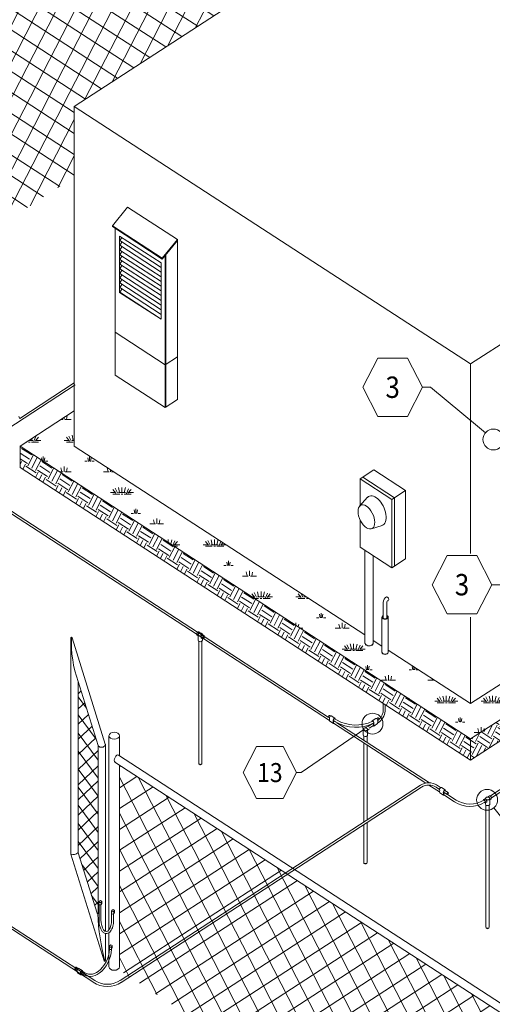
# Model space of a CAD drawing. Extents: x -221.07 to -213.96, y 74.52 to 82.51.
# Drawn here: x -219.92 to -219.02, y 78.79 to 80.67 of the extents above; entities that cross this region are included whole.
import ezdxf
from ezdxf.enums import TextEntityAlignment as Align

# ---------------------------------------------------------------- set-up
doc = ezdxf.new("R2010")
doc.units = 0
doc.header["$MEASUREMENT"] = 0
doc.layers.get('0').update_dxf_attribs({"linetype": 'CONTINUOUS', "lineweight": 15})
doc.styles.add('ROMANS', font='romans', dxfattribs={"height": 0.0938})
pattern_1 = [(146.9955084, (-908.150005, 321.458346), (-0.0081695993, 0.0343005297), [0.0230489353, -0.0230489353]), (146.9955084, (-908.14582, 321.4665), (-0.0081695993, 0.0343005297), [0.0230489353, -0.0230489353]), (146.9955084, (-908.141635, 321.474655), (-0.0081695993, 0.0343005297), [0.0230489353, -0.0230489353]), (62.8330945, (-908.142656, 321.478943), (0.03048935976, 0.00919079924), [0.0244421122, -0.0244421122]), (62.8330945, (-908.149904, 321.48365), (0.03048935976, 0.00919079924), [0.0244421122, -0.0244421122]), (62.8330945, (-908.157153, 321.48836), (0.03048935976, 0.00919079924), [0.0244421122, -0.0244421122])]

# ---------------------------------------------------------------- blocks, each defined once
blk = doc.blocks.new('_DotBlank')
at = {"color": 0, "linetype": 'ByBlock', "lineweight": -2}
blk.add_line((-0.5, 0), (-1, 0), dxfattribs=at)
blk.add_circle((0, 0), 0.5, dxfattribs=at)

msp = doc.modelspace()

# ---------------------------------------------------------------- hatches: boundary and pattern name
h = msp.add_hatch()
h.set_pattern_fill('NET', color=256, scale=0.245689, angle=60, style=0)
h.set_pattern_definition([(62.8331, (-222.398346, 72.479825), (-0.02659662, 0.01727501), []), (146.9955, (-222.398346, 72.479825), (-0.01535556, -0.0299212), [])])
h.paths.add_polyline_path([(-220.2235, 80.1086), (-220.2235, 80.157), (-220.2311, 80.1619), (-220.2235, 80.1736), (-220.1183, 80.242), (-220.0683, 80.2095), (-219.8157, 80.3736), (-219.8157, 80.5088), (-219.0571, 81.0015), (-218.953, 80.9339), (-218.8934, 80.9726), (-218.8934, 81.3653), (-220.9269, 80.0445), (-220.6246, 79.8481)])
h = msp.add_hatch()
h.set_pattern_fill('GRASS2', color=256, scale=0.088694, style=0)
h.set_pattern_definition([(180, (-1074.80936, 379.60922), (-0.088694386, 0.099781185), [0.013304158, -0.0026608316, 0.0035477755, -0.0026608316, 0.013304158, -0.0532166318]), (180, (-1074.80492, 379.61222), (-0.088694386, 0.099781185), [0.0088694386, -0.006652079, 0.013304158, -0.006652079, 0.0088694386, -0.0443471932]), (180, (-1074.83596, 379.65213), (-0.088694386, 0.099781185), [0.0110867983, -0.0044347193, 0.0110867983, -0.0620860705]), (180, (-1074.79162, 379.67209), (-0.088694386, 0.099781185), [0.0044347193, -0.0088694386, 0.0044347193, -0.070955509]), (90, (-1074.80049, 379.67209), (0.088694386, 0.099781185), [0.008980307, -0.090800878]), (90, (-1074.82709, 379.61222), (0.088694386, 0.099781185), [0.009978118, -0.089803066]), (90, (-1074.84927, 379.65213), (0.088694386, 0.099781185), [0.009978118, -0.089803066]), (131.633539, (-1074.838624, 379.61122), (-1e-17, 0.0997811847), [0.009440069, -0.124062662]), (48.366461, (-1074.815564, 379.61122), (0.0886943864, 1e-17), [0.009440069, -0.124062662]), (113.962489, (-1074.835963, 379.61172), (-5e-12, 0.0997811847), [0.009766456, -0.2086181435]), (102.5288077, (-1074.831529, 379.612218), (-3e-12, 0.09978118464), [0.009916334, -0.398944585]), (102.5288077, (-1074.853702, 379.65213), (-3e-12, 0.09978118464), [0.007933067, -0.400927852]), (102.5288077, (-1074.80226, 379.672087), (-3e-12, 0.09978118464), [0.006941434, -0.401919485]), (77.4711923, (-1074.82266, 379.612218), (3e-12, 0.09978118464), [0.009916334, -0.398944585]), (77.4711923, (-1074.844833, 379.65213), (3e-12, 0.09978118464), [0.007933067, -0.400927852]), (77.4711923, (-1074.798712, 379.672087), (3e-12, 0.09978118464), [0.006941434, -0.401919485]), (66.037511, (-1074.818225, 379.61172), (4e-11, 0.0997811847), [0.009766456, -0.208618028])])
h.paths.add_polyline_path([(-218.4479, 79.7617), (-218.396, 79.728), (-218.1948, 79.8587), (-218.2985, 79.9261), (-218.2985, 79.8587)])
edge = h.paths.add_edge_path()
edge.add_line((-218.6802, 79.5434), (-218.6802, 79.6108))
edge.add_line((-218.6802, 79.6108), (-218.8606, 79.4936))
edge.add_line((-218.8606, 79.4936), (-218.8606, 79.4923))
edge.add_line((-218.8606, 79.4923), (-218.8725, 79.4845))
edge.add_line((-218.8725, 79.4845), (-218.8725, 79.4859))
edge.add_line((-218.8725, 79.4859), (-218.8939, 79.472))
edge.add_line((-218.8939, 79.472), (-218.8939, 79.4707))
edge.add_line((-218.8939, 79.4707), (-218.9058, 79.4629))
edge.add_line((-218.9058, 79.4629), (-218.9058, 79.4643))
edge.add_line((-218.9058, 79.4643), (-218.9271, 79.4504))
edge.add_line((-218.9271, 79.4504), (-218.9271, 79.449))
edge.add_line((-218.9271, 79.449), (-218.9391, 79.4413))
edge.add_line((-218.9391, 79.4413), (-218.9391, 79.4426))
edge.add_line((-218.9391, 79.4426), (-219.0571, 79.366))
edge.add_line((-219.0571, 79.366), (-219.2148, 79.4684))
edge.add_line((-219.2148, 79.4684), (-219.2148, 79.4643))
edge.add_ellipse((-219.2208, 79.4676), major_axis=(0, 0.00751), ratio=0.888889, start_angle=115.9069, end_angle=244.0931, ccw=False)
edge.add_line((-219.2268, 79.4643), (-219.2268, 79.4762))
edge.add_line((-219.2268, 79.4762), (-219.2434, 79.487))
edge.add_line((-219.2434, 79.487), (-219.2434, 79.4811))
edge.add_ellipse((-219.2513, 79.487), major_axis=(0, 0.0106), ratio=0.888889, start_angle=120.784, end_angle=236.2778, ccw=False)
edge.add_line((-219.2594, 79.4816), (-219.2594, 79.4974))
edge.add_line((-219.2594, 79.4974), (-219.8157, 79.8587))
edge.add_line((-219.8157, 79.8587), (-219.8157, 79.9261))
edge.add_line((-219.8157, 79.9261), (-219.9194, 79.8587))
edge.add_line((-219.9194, 79.8587), (-219.0571, 79.2986))
edge.add_line((-219.0571, 79.2986), (-218.6802, 79.5434))
h.paths.add_polyline_path([(-218.5955, 79.5984), (-218.5955, 79.6658), (-218.6643, 79.6211), (-218.6643, 79.5537)])
h.paths.add_polyline_path([(-218.5796, 79.6761), (-218.5796, 79.6087), (-218.5027, 79.6587), (-218.5546, 79.6924)])
h = msp.add_hatch()
h.set_pattern_fill('EARTH', color=256, scale=0.089279, angle=30, style=0)
h.set_pattern_definition(pattern_1)
h.paths.add_polyline_path([(-219.9194, 79.8179), (-219.9194, 79.8587), (-219.0571, 79.2986), (-219.0571, 79.2578)])
h = msp.add_hatch()
h.set_pattern_fill('EARTH', color=256, scale=0.089279, angle=30, style=0)
h.set_pattern_definition(pattern_1)
h.paths.add_polyline_path([(-218.396, 79.728), (-218.3646, 79.7076), (-218.1948, 79.8179), (-218.1948, 79.8587)])
h.paths.add_polyline_path([(-218.6802, 79.5026), (-218.6802, 79.5434), (-219.0571, 79.2986), (-219.0571, 79.2578)])
h.paths.add_polyline_path([(-218.5796, 79.6087), (-218.5796, 79.5679), (-218.4713, 79.6383), (-218.5027, 79.6587)])
h.paths.add_polyline_path([(-218.5955, 79.5576), (-218.5955, 79.5984), (-218.6643, 79.5537), (-218.6643, 79.513)])
h = msp.add_hatch()
h.set_pattern_fill('NET', color=256, scale=0.158034, angle=40, style=0)
h.set_pattern_definition([(43.3496, (-222.616918, 78.822527), (-0.01269775, 0.01702416), []), (126.718, (-222.616918, 78.822527), (-0.01513259, -0.01428497), [])])
edge = h.paths.add_edge_path()
edge.add_ellipse((-219.7731, 79.2845), major_axis=(0, 0.00356), ratio=0.888889, start_angle=-90, end_angle=-70.6119)
edge.add_line((-219.7701, 79.2857), (-219.8085, 79.4085))
edge.add_line((-219.8085, 79.4085), (-219.8085, 79.0815))
edge.add_ellipse((-219.8053, 79.0815), major_axis=(0, 0.00356), ratio=0.888889, start_angle=90, end_angle=109.3881)
edge.add_line((-219.8083, 79.0803), (-219.7722, 78.9649))
edge.add_ellipse((-219.7711, 78.9654), major_axis=(0, 0.00133), ratio=0.888889, start_angle=109.3881, end_angle=270)
edge.add_line((-219.7699, 78.9654), (-219.7699, 79.2845))
h = msp.add_hatch()
h.set_pattern_fill('NET', color=256, scale=0.245689, angle=120, style=0)
h.set_pattern_definition([(117.1669, (-222.616918, 72.621792), (-0.02659662, -0.01727501), []), (213.0045, (-222.616918, 72.62179), (0.01535556, -0.0299212), [])])
h.paths.add_polyline_path([(-219.7291, 79.2484), (-219.7291, 78.8557), (-217.9882, 77.725), (-217.9882, 78.1177)])

# ---------------------------------------------------------------- linework, layer by layer
for p, q in [((-219.8157, 80.5088), (-219.0571, 81.0015)), ((-219.8157, 80.5088), (-219.8157, 79.8587)), ((-219.8157, 80.5088), (-219.6007, 80.3692)), ((-218.3646, 80.4659), (-219.0571, 80.0161)), ((-219.0571, 80.0161), (-219.6007, 80.3692)), ((-219.7137, 80.3161), (-219.7428, 80.2803)), ((-219.618, 80.254), (-219.7137, 80.3161)), ((-219.6472, 80.2182), (-219.7428, 80.2803)), ((-219.7428, 80.2803), (-219.7428, 80.2788)), ((-219.6472, 80.2167), (-219.7428, 80.2788)), ((-219.7372, 80.2752), (-219.7372, 79.9948)), ((-219.7291, 80.2608), (-219.7291, 80.153)), ((-219.6497, 80.2092), (-219.7291, 80.2608)), ((-219.7288, 80.252), (-219.7246, 80.2579)), ((-219.7288, 80.252), (-219.6497, 80.2006)), ((-219.7288, 80.243), (-219.7245, 80.2491)), ((-219.7288, 80.243), (-219.6497, 80.1916)), ((-219.7288, 80.234), (-219.7245, 80.2402)), ((-219.618, 80.254), (-219.6472, 80.2182)), ((-219.618, 80.2525), (-219.6472, 80.2167)), ((-219.618, 80.254), (-219.618, 79.9479)), ((-219.7288, 80.234), (-219.6497, 80.1826)), ((-219.7288, 80.225), (-219.7245, 80.2312)), ((-219.7288, 80.225), (-219.6497, 80.1736)), ((-219.7288, 80.216), (-219.7245, 80.2222)), ((-219.6415, 80.2236), (-219.6415, 79.9327)), ((-219.6402, 80.2245), (-219.6402, 79.9335)), ((-219.7288, 80.216), (-219.6497, 80.1646)), ((-219.7288, 80.2071), (-219.7245, 80.2132)), ((-219.7288, 80.2071), (-219.6497, 80.1556)), ((-219.7288, 80.1981), (-219.7245, 80.2042)), ((-219.6497, 80.2092), (-219.6497, 80.1014)), ((-219.6472, 80.2182), (-219.6472, 80.2167)), ((-219.7288, 80.1981), (-219.6497, 80.1467)), ((-219.7288, 80.1891), (-219.7245, 80.1952)), ((-219.7288, 80.1891), (-219.6497, 80.1377)), ((-219.7288, 80.1801), (-219.7245, 80.1863)), ((-219.7288, 80.1801), (-219.6497, 80.1287)), ((-219.7288, 80.1711), (-219.7245, 80.1773)), ((-219.7288, 80.1711), (-219.6497, 80.1197)), ((-219.7288, 80.1621), (-219.7245, 80.1683)), ((-219.6497, 80.1014), (-219.7291, 80.153)), ((-219.7288, 80.1621), (-219.6497, 80.1107)), ((-219.7288, 80.1532), (-219.7245, 80.1593)), ((-219.7288, 80.1532), (-219.6497, 80.1017)), ((-219.6415, 80.0144), (-219.7372, 80.0766)), ((-219.6415, 80.0144), (-219.618, 80.0297)), ((-219.2349, 80.0272), (-219.2635, 79.9714)), ((-219.1777, 80.0272), (-219.2349, 80.0272)), ((-219.1491, 79.9714), (-219.1777, 80.0272)), ((-219.0571, 79.6531), (-219.0571, 80.0161)), ((-219.9201, 79.9119), (-219.8157, 79.9798)), ((-219.7372, 79.9948), (-219.6415, 79.9327)), ((-219.976, 79.8707), (-219.8138, 79.976)), ((-219.2635, 79.9714), (-219.2349, 79.9157)), ((-219.1777, 79.9157), (-219.1491, 79.9714)), ((-219.618, 79.9479), (-219.6415, 79.9327)), ((-219.9194, 79.8587), (-219.8157, 79.9261)), ((-219.8157, 79.8587), (-219.8157, 79.9261)), ((-219.2349, 79.9157), (-219.1777, 79.9157)), ((-219.9194, 79.8587), (-219.0571, 79.2986)), ((-219.9194, 79.8587), (-219.9194, 79.8179)), ((-219.0571, 79.2986), (-219.9194, 79.8587)), ((-219.8157, 79.8587), (-219.2594, 79.4974)), ((-219.2594, 79.4974), (-219.8157, 79.8587)), ((-219.9194, 79.8179), (-219.0571, 79.2578)), ((-219.9194, 79.8179), (-219.0571, 79.2578)), ((-219.2688, 79.7961), (-219.2424, 79.8133)), ((-219.1817, 79.7739), (-219.2424, 79.8133)), ((-219.2688, 79.7445), (-219.2688, 79.7961)), ((-219.2081, 79.7567), (-219.2688, 79.7961)), ((-219.203, 79.7601), (-219.2637, 79.7995)), ((-220.0183, 79.7827), (-219.3274, 79.334)), ((-220.0164, 79.7865), (-219.3296, 79.3403)), ((-219.1817, 79.7739), (-219.2081, 79.7567)), ((-219.1817, 79.6431), (-219.1817, 79.7739)), ((-219.2697, 79.7436), (-219.2542, 79.7608)), ((-219.2081, 79.7567), (-219.2081, 79.626)), ((-219.203, 79.7601), (-219.203, 79.6293)), ((-219.2688, 79.6654), (-219.2688, 79.718)), ((-219.2466, 79.7007), (-219.2267, 79.7069)), ((-219.2081, 79.626), (-219.2688, 79.6654)), ((-219.2594, 79.6593), (-219.2594, 79.4816)), ((-219.2434, 79.6489), (-219.2434, 79.4816)), ((-219.1817, 79.6431), (-219.2081, 79.626)), ((-219.1021, 79.6493), (-219.1307, 79.5936)), ((-219.0449, 79.6493), (-219.1021, 79.6493)), ((-219.0163, 79.5936), (-219.0449, 79.6493)), ((-219.1307, 79.5936), (-219.1021, 79.5378)), ((-219.0449, 79.5378), (-219.0163, 79.5936)), ((-219.2242, 79.5293), (-219.2242, 79.5596)), ((-219.2175, 79.5293), (-219.2175, 79.5592)), ((-219.0571, 79.2986), (-218.6802, 79.5434)), ((-218.6802, 79.5434), (-219.0571, 79.2986)), ((-219.2268, 79.5316), (-219.2268, 79.4643)), ((-219.2148, 79.5316), (-219.2148, 79.4643)), ((-219.1021, 79.5378), (-219.0449, 79.5378)), ((-219.0571, 79.366), (-219.0571, 79.5315)), ((-219.8223, 79.4917), (-219.8223, 79.0782)), ((-219.7563, 79.2884), (-219.82, 79.4922)), ((-219.5787, 79.4958), (-219.5807, 79.4971)), ((-219.5787, 79.4872), (-219.5787, 79.4982)), ((-219.5742, 79.5009), (-219.5776, 79.5031)), ((-219.573, 79.4937), (-219.5728, 79.4942)), ((-219.573, 79.4937), (-219.573, 79.4921)), ((-219.5701, 79.4902), (-219.573, 79.4921)), ((-219.5728, 79.4942), (-219.5726, 79.4949)), ((-219.5726, 79.4949), (-219.5723, 79.4954)), ((-219.5723, 79.4954), (-219.5719, 79.4959)), ((-219.5719, 79.4959), (-219.571, 79.4968)), ((-219.5669, 79.4959), (-219.5704, 79.4984)), ((-219.5704, 79.4872), (-219.5704, 79.4904)), ((-219.5675, 79.4949), (-219.5694, 79.4912)), ((-219.2594, 79.4816), (-219.2594, 79.4974)), ((-219.2434, 79.487), (-219.2268, 79.4762)), ((-219.2268, 79.4762), (-219.2434, 79.487)), ((-219.2434, 79.487), (-219.2434, 79.4811)), ((-219.0571, 79.2578), (-218.6802, 79.5026)), ((-219.5775, 79.2517), (-219.5775, 79.4853)), ((-219.5715, 79.4854), (-219.5715, 79.2517)), ((-219.2268, 79.4643), (-219.2268, 79.4762)), ((-219.2148, 79.4684), (-219.0571, 79.366)), ((-219.0571, 79.366), (-219.2148, 79.4684)), ((-219.2148, 79.4684), (-219.2148, 79.4643)), ((-218.9391, 79.4426), (-219.0571, 79.366)), ((-218.9391, 79.4426), (-219.0571, 79.366)), ((-219.7701, 79.2857), (-219.8085, 79.4085)), ((-219.8085, 79.4085), (-219.8085, 79.0815)), ((-219.2242, 79.3663), (-219.2242, 79.3555)), ((-219.2204, 79.3639), (-219.2204, 79.3555)), ((-219.3292, 79.3398), (-219.3274, 79.3386)), ((-219.3273, 79.3435), (-219.3255, 79.3423)), ((-219.3169, 79.3379), (-219.324, 79.3425)), ((-219.3174, 79.337), (-219.3139, 79.3348)), ((-219.2454, 79.3332), (-219.2383, 79.3378)), ((-219.235, 79.3387), (-219.2368, 79.3376)), ((-219.3197, 79.3278), (-219.3268, 79.3324)), ((-219.3193, 79.3287), (-219.1426, 79.214)), ((-219.3192, 79.3333), (-219.3156, 79.331)), ((-219.3129, 79.3295), (-219.1357, 79.2145)), ((-219.2587, 79.3195), (-219.2569, 79.3208)), ((-219.2569, 79.3208), (-219.2541, 79.3225)), ((-219.2448, 79.3277), (-219.2531, 79.3224)), ((-219.253, 79.3161), (-219.2515, 79.3171)), ((-219.2431, 79.3239), (-219.251, 79.3188)), ((-219.2426, 79.323), (-219.2355, 79.3277)), ((-219.2331, 79.335), (-219.2349, 79.3339)), ((-219.2317, 79.3313), (-219.2349, 79.3292)), ((-219.7493, 78.9332), (-219.7493, 79.3047)), ((-219.7291, 79.2665), (-219.7291, 79.3047)), ((-219.2625, 79.3059), (-219.2625, 79.3168)), ((-219.2614, 79.2961), (-219.2614, 79.3041)), ((-219.2554, 79.2921), (-219.2554, 79.304)), ((-219.253, 79.3161), (-219.2543, 79.3153)), ((-219.2542, 79.3059), (-219.2542, 79.3169)), ((-219.0571, 79.2986), (-219.0571, 79.2578)), ((-219.7699, 78.9654), (-219.7699, 79.2845)), ((-219.7561, 78.9305), (-219.7561, 79.2872)), ((-219.4668, 79.2837), (-219.4923, 79.2341)), ((-219.416, 79.2837), (-219.4668, 79.2837)), ((-219.3905, 79.2341), (-219.416, 79.2837)), ((-219.2614, 79.1392), (-219.2614, 79.2912)), ((-219.2553, 79.2872), (-219.2553, 79.1432)), ((-217.9882, 78.1358), (-219.7308, 79.2676)), ((-217.9882, 78.1177), (-219.7378, 79.2541)), ((-219.7291, 78.8623), (-219.7291, 79.2484)), ((-219.5773, 79.251), (-219.5775, 79.2517)), ((-219.5767, 79.2503), (-219.5773, 79.251)), ((-219.5766, 79.2503), (-219.5767, 79.2503)), ((-219.5767, 79.2503), (-219.5765, 79.2502)), ((-219.5765, 79.2503), (-219.5766, 79.2503)), ((-219.5764, 79.2502), (-219.5765, 79.2503)), ((-219.5765, 79.2502), (-219.5764, 79.2501)), ((-219.5763, 79.2502), (-219.5764, 79.2502)), ((-219.5764, 79.2501), (-219.5762, 79.25)), ((-219.5762, 79.2501), (-219.5763, 79.2502)), ((-219.5762, 79.2501), (-219.5762, 79.2501)), ((-219.5761, 79.2501), (-219.5762, 79.2501)), ((-219.5762, 79.25), (-219.5761, 79.2499)), ((-219.576, 79.25), (-219.5761, 79.2501)), ((-219.5761, 79.2499), (-219.576, 79.2498)), ((-219.5759, 79.25), (-219.576, 79.25)), ((-219.576, 79.2498), (-219.5758, 79.2497)), ((-219.5758, 79.25), (-219.5759, 79.25)), ((-219.5758, 79.2499), (-219.5758, 79.25)), ((-219.5757, 79.2499), (-219.5758, 79.2499)), ((-219.5758, 79.2497), (-219.5757, 79.2496)), ((-219.5756, 79.2499), (-219.5757, 79.2499)), ((-219.5757, 79.2496), (-219.5755, 79.2495)), ((-219.5755, 79.2498), (-219.5756, 79.2499)), ((-219.5754, 79.2498), (-219.5755, 79.2498)), ((-219.5755, 79.2495), (-219.5754, 79.2494)), ((-219.5753, 79.2498), (-219.5754, 79.2498)), ((-219.5754, 79.2494), (-219.5752, 79.2494)), ((-219.5752, 79.2498), (-219.5753, 79.2498)), ((-219.5751, 79.2498), (-219.5752, 79.2498)), ((-219.5752, 79.2494), (-219.5751, 79.2493)), ((-219.575, 79.2498), (-219.5751, 79.2498)), ((-219.5751, 79.2493), (-219.5749, 79.2492)), ((-219.5749, 79.2498), (-219.575, 79.2498)), ((-219.5748, 79.2498), (-219.5749, 79.2498)), ((-219.5749, 79.2492), (-219.5748, 79.2492)), ((-219.5749, 79.2492), (-219.5749, 79.2492)), ((-219.5749, 79.2492), (-219.5749, 79.2492)), ((-219.5747, 79.2498), (-219.5748, 79.2498)), ((-219.5748, 79.2492), (-219.5748, 79.2491)), ((-219.5748, 79.2492), (-219.5748, 79.2492)), ((-219.5748, 79.2491), (-219.5747, 79.2491)), ((-219.5746, 79.2498), (-219.5747, 79.2498)), ((-219.5747, 79.2491), (-219.5746, 79.2491)), ((-219.5747, 79.2491), (-219.5747, 79.2491)), ((-219.5747, 79.2491), (-219.5747, 79.2491)), ((-219.5745, 79.2498), (-219.5746, 79.2498)), ((-219.5746, 79.2491), (-219.5745, 79.2491)), ((-219.5746, 79.2491), (-219.5746, 79.2491)), ((-219.5744, 79.2498), (-219.5745, 79.2498)), ((-219.5745, 79.2491), (-219.5744, 79.2491)), ((-219.5745, 79.2491), (-219.5745, 79.2491)), ((-219.5745, 79.2491), (-219.5745, 79.2491)), ((-219.5743, 79.2498), (-219.5744, 79.2498)), ((-219.5744, 79.2491), (-219.5743, 79.2491)), ((-219.5744, 79.2491), (-219.5744, 79.2491)), ((-219.5744, 79.2491), (-219.5744, 79.2491)), ((-219.5742, 79.2498), (-219.5743, 79.2498)), ((-219.5743, 79.2491), (-219.5742, 79.2492)), ((-219.5743, 79.2491), (-219.5743, 79.2491)), ((-219.5743, 79.2491), (-219.5743, 79.2491)), ((-219.5741, 79.2498), (-219.5742, 79.2498)), ((-219.5742, 79.2492), (-219.5741, 79.2492)), ((-219.5742, 79.2492), (-219.5742, 79.2492)), ((-219.5742, 79.2492), (-219.5742, 79.2492)), ((-219.574, 79.2498), (-219.5741, 79.2498)), ((-219.5741, 79.2492), (-219.5739, 79.2493)), ((-219.5741, 79.2492), (-219.5741, 79.2492)), ((-219.5739, 79.2498), (-219.574, 79.2498)), ((-219.5738, 79.2498), (-219.5739, 79.2498)), ((-219.5739, 79.2493), (-219.5738, 79.2494)), ((-219.5737, 79.2498), (-219.5738, 79.2498)), ((-219.5738, 79.2494), (-219.5736, 79.2494)), ((-219.5736, 79.2498), (-219.5737, 79.2498)), ((-219.5735, 79.2498), (-219.5736, 79.2498)), ((-219.5736, 79.2494), (-219.5735, 79.2495)), ((-219.5734, 79.2499), (-219.5735, 79.2498)), ((-219.5735, 79.2495), (-219.5733, 79.2496)), ((-219.5733, 79.2499), (-219.5734, 79.2499)), ((-219.5732, 79.25), (-219.5733, 79.2499)), ((-219.5733, 79.2499), (-219.5733, 79.2499)), ((-219.5733, 79.2496), (-219.5732, 79.2497)), ((-219.5731, 79.25), (-219.5732, 79.25)), ((-219.5732, 79.2497), (-219.573, 79.2498)), ((-219.573, 79.25), (-219.5731, 79.25)), ((-219.5729, 79.2501), (-219.573, 79.25)), ((-219.573, 79.2498), (-219.5729, 79.2499)), ((-219.5728, 79.2501), (-219.5729, 79.2501)), ((-219.5729, 79.2499), (-219.5728, 79.25)), ((-219.5727, 79.2502), (-219.5728, 79.2501)), ((-219.5728, 79.25), (-219.5726, 79.2501)), ((-219.5728, 79.2501), (-219.5728, 79.2501)), ((-219.5726, 79.2502), (-219.5727, 79.2502)), ((-219.5725, 79.2503), (-219.5726, 79.2502)), ((-219.5726, 79.2501), (-219.5725, 79.2502)), ((-219.5725, 79.2502), (-219.5724, 79.2503)), ((-219.5724, 79.2503), (-219.5725, 79.2503)), ((-219.5717, 79.251), (-219.5724, 79.2503)), ((-219.5724, 79.2503), (-219.5724, 79.2503)), ((-219.5715, 79.2517), (-219.5717, 79.251)), ((-219.4923, 79.2341), (-219.4668, 79.1846)), ((-219.416, 79.1846), (-219.3905, 79.2341)), ((-219.728, 78.8362), (-219.1529, 79.2097)), ((-219.7261, 78.8324), (-219.1509, 79.206)), ((-219.1165, 79.197), (-219.1368, 79.2102)), ((-219.1355, 79.2093), (-219.1368, 79.2102)), ((-219.1233, 79.2061), (-219.1164, 79.2016)), ((-219.1225, 79.2105), (-219.1146, 79.2053)), ((-219.1059, 79.2009), (-219.113, 79.2055)), ((-219.0193, 79.1893), (-218.9856, 79.2111)), ((-219.0174, 79.1855), (-218.9785, 79.2108)), ((-220.3425, 79.1987), (-219.7785, 78.8324)), ((-220.3406, 79.2024), (-219.7766, 78.8361)), ((-219.1087, 79.1908), (-219.1159, 79.1954)), ((-219.1083, 79.1963), (-219.1018, 79.1921)), ((-219.0879, 79.1784), (-219.1083, 79.1917)), ((-219.1064, 79.2), (-219.0999, 79.1958)), ((-219.1012, 79.192), (-219.085, 79.1815)), ((-219.025, 79.1872), (-219.021, 79.1896)), ((-219.4668, 79.1846), (-219.416, 79.1846)), ((-219.0323, 79.1822), (-219.0288, 79.1847)), ((-219.0291, 79.1765), (-219.0262, 79.1784)), ((-219.0288, 79.1735), (-219.0288, 79.1767)), ((-219.0273, 79.1822), (-219.0282, 79.1831)), ((-219.0277, 79.1717), (-219.0277, 78.938)), ((-219.0269, 79.1817), (-219.0273, 79.1822)), ((-219.0266, 79.1812), (-219.0269, 79.1817)), ((-219.0264, 79.1805), (-219.0266, 79.1812)), ((-219.0262, 79.18), (-219.0264, 79.1805)), ((-219.0262, 79.18), (-219.0262, 79.1784)), ((-219.0217, 78.938), (-219.0217, 79.1717)), ((-219.0205, 79.1735), (-219.0205, 79.1845)), ((-219.0205, 79.1821), (-219.018, 79.1837)), ((-219.2614, 79.0618), (-219.2614, 79.1343)), ((-219.2553, 79.1382), (-219.2553, 79.0618)), ((-219.7584, 78.8739), (-219.8223, 79.0782)), ((-219.7722, 78.9649), (-219.8083, 79.0803)), ((-219.2612, 79.061), (-219.2614, 79.0618)), ((-219.2606, 79.0604), (-219.2612, 79.061)), ((-219.2605, 79.0603), (-219.2606, 79.0604)), ((-219.2606, 79.0604), (-219.2604, 79.0603)), ((-219.2604, 79.0603), (-219.2605, 79.0603)), ((-219.2604, 79.0603), (-219.2603, 79.0602)), ((-219.2603, 79.0603), (-219.2604, 79.0603)), ((-219.2602, 79.0602), (-219.2603, 79.0603)), ((-219.2603, 79.0602), (-219.2601, 79.06)), ((-219.2601, 79.0602), (-219.2602, 79.0602)), ((-219.2601, 79.0601), (-219.2601, 79.0602)), ((-219.26, 79.0601), (-219.2601, 79.0601)), ((-219.2601, 79.06), (-219.26, 79.06)), ((-219.2599, 79.0601), (-219.26, 79.0601)), ((-219.26, 79.06), (-219.2599, 79.0599)), ((-219.2598, 79.06), (-219.2599, 79.0601)), ((-219.2599, 79.0599), (-219.2597, 79.0598)), ((-219.2597, 79.06), (-219.2598, 79.06)), ((-219.2596, 79.06), (-219.2597, 79.06)), ((-219.2597, 79.0598), (-219.2596, 79.0597)), ((-219.2596, 79.0599), (-219.2596, 79.06)), ((-219.2595, 79.0599), (-219.2596, 79.0599)), ((-219.2596, 79.0597), (-219.2594, 79.0596)), ((-219.2594, 79.0599), (-219.2595, 79.0599)), ((-219.2593, 79.0599), (-219.2594, 79.0599)), ((-219.2594, 79.0596), (-219.2593, 79.0595)), ((-219.2592, 79.0599), (-219.2593, 79.0599)), ((-219.2593, 79.0595), (-219.2591, 79.0594)), ((-219.2591, 79.0598), (-219.2592, 79.0599)), ((-219.259, 79.0598), (-219.2591, 79.0598)), ((-219.2591, 79.0594), (-219.259, 79.0593)), ((-219.2589, 79.0598), (-219.259, 79.0598)), ((-219.259, 79.0593), (-219.2588, 79.0592)), ((-219.2588, 79.0598), (-219.2589, 79.0598)), ((-219.2587, 79.0598), (-219.2588, 79.0598)), ((-219.2588, 79.0592), (-219.2587, 79.0592)), ((-219.2588, 79.0592), (-219.2588, 79.0592)), ((-219.2588, 79.0592), (-219.2588, 79.0592)), ((-219.2586, 79.0598), (-219.2587, 79.0598)), ((-219.2587, 79.0592), (-219.2586, 79.0592)), ((-219.2587, 79.0592), (-219.2587, 79.0592)), ((-219.2587, 79.0592), (-219.2587, 79.0592)), ((-219.2585, 79.0598), (-219.2586, 79.0598)), ((-219.2586, 79.0592), (-219.2585, 79.0592)), ((-219.2586, 79.0592), (-219.2586, 79.0592)), ((-219.2584, 79.0598), (-219.2585, 79.0598)), ((-219.2585, 79.0592), (-219.2585, 79.0591)), ((-219.2585, 79.0591), (-219.2584, 79.0591)), ((-219.2585, 79.0591), (-219.2585, 79.0591)), ((-219.2583, 79.0598), (-219.2584, 79.0598)), ((-219.2584, 79.0591), (-219.2583, 79.0591)), ((-219.2584, 79.0591), (-219.2584, 79.0591)), ((-219.2584, 79.0591), (-219.2584, 79.0591)), ((-219.2582, 79.0598), (-219.2583, 79.0598)), ((-219.2583, 79.0592), (-219.2582, 79.0592)), ((-219.2583, 79.0591), (-219.2583, 79.0592)), ((-219.2583, 79.0591), (-219.2583, 79.0591)), ((-219.2581, 79.0598), (-219.2582, 79.0598)), ((-219.2582, 79.0592), (-219.2581, 79.0592)), ((-219.2582, 79.0592), (-219.2582, 79.0592)), ((-219.258, 79.0598), (-219.2581, 79.0598)), ((-219.2581, 79.0592), (-219.258, 79.0592)), ((-219.2581, 79.0592), (-219.2581, 79.0592)), ((-219.2581, 79.0592), (-219.2581, 79.0592)), ((-219.2579, 79.0598), (-219.258, 79.0598)), ((-219.258, 79.0592), (-219.2578, 79.0593)), ((-219.258, 79.0592), (-219.258, 79.0592)), ((-219.258, 79.0592), (-219.258, 79.0592)), ((-219.2578, 79.0598), (-219.2579, 79.0598)), ((-219.2577, 79.0598), (-219.2578, 79.0598)), ((-219.2578, 79.0593), (-219.2577, 79.0594)), ((-219.2576, 79.0599), (-219.2577, 79.0598)), ((-219.2577, 79.0594), (-219.2575, 79.0595)), ((-219.2575, 79.0599), (-219.2576, 79.0599)), ((-219.2574, 79.0599), (-219.2575, 79.0599)), ((-219.2575, 79.0595), (-219.2574, 79.0596)), ((-219.2573, 79.0599), (-219.2574, 79.0599)), ((-219.2574, 79.0596), (-219.2572, 79.0597)), ((-219.2572, 79.0599), (-219.2573, 79.0599)), ((-219.2571, 79.06), (-219.2572, 79.0599)), ((-219.2572, 79.0597), (-219.2571, 79.0598)), ((-219.2571, 79.06), (-219.2571, 79.06)), ((-219.257, 79.06), (-219.2571, 79.06)), ((-219.2571, 79.0598), (-219.2569, 79.0599)), ((-219.2569, 79.0601), (-219.257, 79.06)), ((-219.2568, 79.0601), (-219.2569, 79.0601)), ((-219.2569, 79.0599), (-219.2568, 79.06)), ((-219.2567, 79.0601), (-219.2568, 79.0601)), ((-219.2568, 79.06), (-219.2567, 79.06)), ((-219.2567, 79.06), (-219.2565, 79.0602)), ((-219.2566, 79.0602), (-219.2567, 79.0601)), ((-219.2565, 79.0603), (-219.2566, 79.0602)), ((-219.2566, 79.0602), (-219.2566, 79.0602)), ((-219.2565, 79.0602), (-219.2564, 79.0603)), ((-219.2564, 79.0603), (-219.2565, 79.0603)), ((-219.2564, 79.0603), (-219.2562, 79.0604)), ((-219.2563, 79.0603), (-219.2564, 79.0603)), ((-219.2562, 79.0604), (-219.2563, 79.0603)), ((-219.2556, 79.061), (-219.2562, 79.0604)), ((-219.2553, 79.0618), (-219.2556, 79.061)), ((-219.7686, 78.9867), (-219.7686, 78.9822)), ((-219.7684, 78.9526), (-219.7684, 78.9816)), ((-219.7657, 78.9894), (-219.7682, 78.9876)), ((-219.7646, 78.9526), (-219.7646, 78.9813)), ((-219.7629, 78.9883), (-219.7644, 78.9861)), ((-219.7644, 78.9815), (-219.7644, 78.9861)), ((-219.7629, 78.9837), (-219.7644, 78.9815)), ((-219.7629, 78.9837), (-219.7629, 78.9883)), ((-219.7444, 78.9694), (-219.7444, 78.9649)), ((-219.7442, 78.9526), (-219.7442, 78.9642)), ((-219.7415, 78.9721), (-219.744, 78.9702)), ((-219.7404, 78.9526), (-219.7404, 78.964)), ((-219.7388, 78.971), (-219.7402, 78.9687)), ((-219.7402, 78.9642), (-219.7402, 78.9687)), ((-219.7388, 78.9664), (-219.7402, 78.9642)), ((-219.7388, 78.9664), (-219.7388, 78.971)), ((-219.7561, 78.8743), (-219.7561, 78.9261)), ((-219.7493, 78.8623), (-219.7493, 78.9276)), ((-219.0277, 78.938), (-219.0275, 78.9373)), ((-219.0275, 78.9373), (-219.0268, 78.9366)), ((-219.0267, 78.9365), (-219.0268, 78.9366)), ((-219.0268, 78.9366), (-219.0267, 78.9366)), ((-219.0268, 78.9366), (-219.0268, 78.9366)), ((-219.0267, 78.9366), (-219.0266, 78.9365)), ((-219.0266, 78.9364), (-219.0267, 78.9365)), ((-219.0266, 78.9365), (-219.0265, 78.9365)), ((-219.0264, 78.9363), (-219.0266, 78.9364)), ((-219.0265, 78.9365), (-219.0264, 78.9364)), ((-219.0264, 78.9364), (-219.0263, 78.9364)), ((-219.0264, 78.9364), (-219.0264, 78.9364)), ((-219.0263, 78.9362), (-219.0264, 78.9363)), ((-219.0263, 78.9364), (-219.0262, 78.9363)), ((-219.0262, 78.9361), (-219.0263, 78.9362)), ((-219.0262, 78.9363), (-219.0261, 78.9363)), ((-219.026, 78.936), (-219.0262, 78.9361)), ((-219.0261, 78.9363), (-219.026, 78.9363)), ((-219.026, 78.9363), (-219.0259, 78.9362)), ((-219.0259, 78.9359), (-219.026, 78.936)), ((-219.0259, 78.9362), (-219.0258, 78.9362)), ((-219.0259, 78.9362), (-219.0259, 78.9362)), ((-219.0257, 78.9358), (-219.0259, 78.9359)), ((-219.0258, 78.9362), (-219.0257, 78.9362)), ((-219.0257, 78.9362), (-219.0256, 78.9361)), ((-219.0256, 78.9358), (-219.0257, 78.9358)), ((-219.0256, 78.9361), (-219.0255, 78.9361)), ((-219.0254, 78.9357), (-219.0256, 78.9358)), ((-219.0255, 78.9361), (-219.0254, 78.9361)), ((-219.0254, 78.9361), (-219.0253, 78.9361)), ((-219.0253, 78.9356), (-219.0254, 78.9357)), ((-219.0253, 78.9361), (-219.0252, 78.9361)), ((-219.0251, 78.9355), (-219.0253, 78.9356)), ((-219.0252, 78.9361), (-219.0251, 78.9361)), ((-219.0251, 78.9361), (-219.025, 78.9361)), ((-219.0251, 78.9355), (-219.0251, 78.9355)), ((-219.025, 78.9355), (-219.0251, 78.9355)), ((-219.025, 78.9361), (-219.0249, 78.9361)), ((-219.025, 78.9355), (-219.025, 78.9355)), ((-219.025, 78.9355), (-219.025, 78.9355)), ((-219.0249, 78.9355), (-219.025, 78.9355)), ((-219.0249, 78.9361), (-219.0248, 78.9361)), ((-219.0249, 78.9354), (-219.0249, 78.9355)), ((-219.0249, 78.9354), (-219.0249, 78.9354)), ((-219.0248, 78.9354), (-219.0249, 78.9354)), ((-219.0248, 78.9361), (-219.0247, 78.9361)), ((-219.0248, 78.9354), (-219.0248, 78.9354)), ((-219.0248, 78.9354), (-219.0248, 78.9354)), ((-219.0247, 78.9354), (-219.0248, 78.9354)), ((-219.0247, 78.9361), (-219.0246, 78.9361)), ((-219.0247, 78.9354), (-219.0247, 78.9354)), ((-219.0247, 78.9354), (-219.0247, 78.9354)), ((-219.0246, 78.9354), (-219.0247, 78.9354)), ((-219.0246, 78.9361), (-219.0245, 78.9361)), ((-219.0246, 78.9354), (-219.0246, 78.9354)), ((-219.0245, 78.9354), (-219.0246, 78.9354)), ((-219.0245, 78.9361), (-219.0244, 78.9361)), ((-219.0244, 78.9355), (-219.0245, 78.9354)), ((-219.0245, 78.9354), (-219.0245, 78.9354)), ((-219.0245, 78.9354), (-219.0245, 78.9354)), ((-219.0244, 78.9361), (-219.0243, 78.9361)), ((-219.0244, 78.9355), (-219.0244, 78.9355)), ((-219.0244, 78.9355), (-219.0244, 78.9355)), ((-219.0243, 78.9355), (-219.0244, 78.9355)), ((-219.0243, 78.9361), (-219.0242, 78.9361)), ((-219.0241, 78.9356), (-219.0243, 78.9355)), ((-219.0243, 78.9355), (-219.0243, 78.9355)), ((-219.0243, 78.9355), (-219.0243, 78.9355)), ((-219.0242, 78.9361), (-219.0241, 78.9361)), ((-219.0241, 78.9361), (-219.024, 78.9361)), ((-219.024, 78.9357), (-219.0241, 78.9356)), ((-219.024, 78.9361), (-219.0239, 78.9361)), ((-219.0238, 78.9358), (-219.024, 78.9357)), ((-219.0239, 78.9361), (-219.0238, 78.9361)), ((-219.0238, 78.9361), (-219.0237, 78.9362)), ((-219.0236, 78.9358), (-219.0238, 78.9358)), ((-219.0237, 78.9362), (-219.0236, 78.9362)), ((-219.0236, 78.9362), (-219.0235, 78.9362)), ((-219.0235, 78.9359), (-219.0236, 78.9358)), ((-219.0235, 78.9362), (-219.0234, 78.9362)), ((-219.0234, 78.936), (-219.0235, 78.9359)), ((-219.0234, 78.9363), (-219.0233, 78.9363)), ((-219.0234, 78.9362), (-219.0234, 78.9363)), ((-219.0232, 78.9361), (-219.0234, 78.936)), ((-219.0233, 78.9363), (-219.0232, 78.9363)), ((-219.0232, 78.9363), (-219.0231, 78.9364)), ((-219.0231, 78.9362), (-219.0232, 78.9361)), ((-219.0231, 78.9364), (-219.023, 78.9364)), ((-219.023, 78.9363), (-219.0231, 78.9362)), ((-219.023, 78.9364), (-219.0229, 78.9365)), ((-219.0228, 78.9364), (-219.023, 78.9363)), ((-219.023, 78.9364), (-219.023, 78.9364)), ((-219.0229, 78.9365), (-219.0228, 78.9365)), ((-219.0228, 78.9365), (-219.0227, 78.9366)), ((-219.0227, 78.9365), (-219.0228, 78.9364)), ((-219.0225, 78.9366), (-219.0227, 78.9365)), ((-219.0227, 78.9366), (-219.0226, 78.9366)), ((-219.0226, 78.9366), (-219.0225, 78.9366)), ((-219.0225, 78.9366), (-219.0219, 78.9373)), ((-219.0219, 78.9373), (-219.0217, 78.938)), ((-219.7458, 78.9042), (-219.7482, 78.9023)), ((-219.743, 78.9031), (-219.7444, 78.9008)), ((-219.743, 78.8985), (-219.743, 78.9031)), ((-219.7486, 78.9015), (-219.7486, 78.897)), ((-219.7444, 78.8963), (-219.7444, 78.9008)), ((-219.743, 78.8985), (-219.7444, 78.8963)), ((-219.8104, 78.8556), (-219.8142, 78.858)), ((-219.8085, 78.8593), (-219.8123, 78.8617)), ((-219.8098, 78.8512), (-219.8034, 78.8471)), ((-219.8069, 78.8595), (-219.8004, 78.8553)), ((-219.8014, 78.8497), (-219.8031, 78.8508)), ((-219.7992, 78.8532), (-219.8009, 78.8543))]:
    msp.add_line(p, q)
for points in [[(-219.0441, 79.897), (-219.1336, 79.9714), (-219.1491, 79.9714)], [(-218.9577, 79.6527), (-218.9959, 79.5936), (-219.0163, 79.5936)], [(-219.2778, 79.3051), (-219.3812, 79.2341), (-219.3905, 79.2341)]]:
    msp.add_lwpolyline(points)
for points in [[(-219.2625, 79.306, 0.28819), (-219.2607, 79.3036, 0.143039), (-219.2567, 79.3034, 0.192121), (-219.2545, 79.3049, 0.157109), (-219.2542, 79.3059)], [(-219.0288, 79.1736, 0.28819), (-219.027, 79.1713, 0.143039), (-219.023, 79.1711, 0.192121), (-219.0208, 79.1726, 0.157109), (-219.0205, 79.1736)]]:
    msp.add_lwpolyline(points, format="xyb")
for centre, radius, start, end in [((-219.5744, 79.4891), 0.00467, 204.0105, 289.3724), ((-219.5742, 79.4886), 0.00407, 289.3724, 340.4151)]:
    msp.add_arc(centre, radius, start, end)
at = {"extrusion": (0, 0, -1)}
for centre, major_axis, ratio, start_param, end_param in [((-219.9214, 79.9132), (-0.00087, 0.0019), 0.539283, -0.078063, 3.063529), ((-219.2385, 79.7351), (-0.0128, 0.0278), 0.539283, -0.241477, 3.218498), ((-219.2566, 79.7233), (-0.0104, 0.0225), 0.539283, 3.063529470668523, 9.34671477784811), ((-219.2162, 79.567), (-0.00154, 0.00335), 0.539283, -0.037109, 3.088635), ((-219.2208, 79.5316), (-0.006, 0), 0.649519, 2.164426, 7.260071), ((-219.2208, 79.5316), (-0.00494, 0), 0.649519, 2.318906, 7.105594), ((-219.2514, 79.4816), (0.008, 0), 0.649519, 0, 3.141593), ((-219.2208, 79.4643), (-0.006, 0), 0.649519, 3.141593, 6.283185), ((-219.2369, 79.335), (-0.0013, 0.00282), 0.539283, -0.078063, 2.501352), ((-219.234, 79.3369), (-0.00087, 0.00189), 0.539283, -0.077953, 3.063417), ((-219.244, 79.3304), (-0.0013, 0.00282), 0.539283, -0.82124, 2.501352), ((-219.244, 79.3304), (-0.00087, 0.00189), 0.539283, -0.078063, 3.063529), ((-219.244, 79.3258), (-0.00087, 0.00189), 0.539283, 0.376124, 3.063529), ((-219.244, 79.3258), (-0.0013, 0.00282), 0.539283, 1.941124, 3.896582), ((-219.2369, 79.3304), (-0.0013, 0.00282), 0.539283, 1.941124, 3.063529), ((-219.7343, 79.2609), (0.0032, 0.00693), 0.539283, 3.219656, 6.361248), ((-219.0195, 79.1867), (-0.00139, 0.00301), 0.539283, -0.078063, 3.073238), ((-219.0308, 79.1793), (-0.00139, 0.00301), 0.539283, -0.943812, 3.976301), ((-219.0308, 79.1793), (-0.00089, 0.00194), 0.539283, -0.275899, 3.293813)]:
    msp.add_ellipse(centre, major_axis=major_axis, ratio=ratio, start_param=start_param, end_param=end_param, dxfattribs=at)
for centre, major_axis, ratio, start_param, end_param in [((-219.213, 79.5589), (0, 0.0126), 0.888889, 0.448125, 1.511617), ((-219.2129, 79.5588), (0, 0.00518), 0.888889, 0.379685, 1.507041), ((-219.8211, 79.4917), (0, 0.00133), 0.888889, -1.23241, 1.570796), ((-219.6367, 79.4845), (0, 0.2077), 0.888889, 1.529381, 1.945362), ((-219.578, 79.4988), (0, 0.00386), 0.888889, 1.294293, 1.594198), ((-219.5791, 79.4988), (0, 0.00256), 0.888889, 1.594198, 2.020701), ((-219.5764, 79.4983), (0, 0.00567), 0.888889, 1.047198, 1.294293), ((-219.5801, 79.4983), (0, 0.00133), 0.888889, 2.020701, 2.617994), ((-219.5764, 79.4983), (0, 0.00567), 0.888889, 0.800102, 1.047198), ((-219.5776, 79.4996), (0, 0.00386), 0.888889, 0.500197, 0.800102), ((-219.5781, 79.5007), (0, 0.00256), 0.888889, 0.073694, 0.500197), ((-219.5773, 79.4982), (0, 0.00162), 0.888889, 0.948462, 1.570796), ((-219.5773, 79.4982), (0, 0.00162), 0.888889, 1.570796, 2.193131), ((-219.576, 79.4972), (0, 0.00341), 0.888889, 0.523599, 0.948462), ((-219.576, 79.4993), (0, 0.00341), 0.888889, 2.193131, 2.617994), ((-219.5782, 79.502), (0, 0.00133), 0.888889, -0.523599, 0.073694), ((-219.5751, 79.4955), (0, 0.00533), 0.888889, 0.234738, 0.523599), ((-219.5751, 79.5009), (0, 0.00533), 0.888889, 2.617994, 2.906855), ((-219.5745, 79.4928), (0, 0.00806), 0.888889, 0, 0.234738), ((-219.5745, 79.5036), (0, 0.00806), 0.888889, 2.906855, 3.141593), ((-219.5745, 79.4928), (0, 0.00806), 0.888889, -0.234738, 0), ((-219.5745, 79.5036), (0, 0.00806), 0.888889, 3.141593, 3.37633), ((-219.574, 79.4955), (0, 0.00533), 0.888889, -0.523599, -0.234738), ((-219.574, 79.5009), (0, 0.00533), 0.888889, 3.37633, 3.665191), ((-219.5731, 79.4972), (0, 0.00341), 0.888889, -0.948462, -0.523599), ((-219.5731, 79.4993), (0, 0.00341), 0.888889, 3.665191, 4.090055), ((-219.5684, 79.493), (0.00139, 0.00301), 0.539283, 3.063529470657993, 9.34671477783758), ((-219.5718, 79.4982), (0, 0.00162), 0.888889, -1.570796, -0.948462), ((-219.5718, 79.4982), (0, 0.00162), 0.888889, 4.090055, 4.712389), ((-219.5684, 79.493), (0.00089, 0.00194), 0.539283, 3.063529470650174, 9.34671477782976), ((-219.2513, 79.487), (0, 0.0106), 0.888889, 2.108078, 4.123825), ((-219.2208, 79.4676), (0, 0.00751), 0.888889, 2.022956, 4.260229), ((-219.2465, 79.3555), (0, 0.0251), 0.888889, 3.807912, 4.712389), ((-219.2465, 79.3555), (0, 0.0294), 0.888889, 3.743342, 4.712389), ((-219.3283, 79.3416), (0.00087, 0.00189), 0.539283, -0.077953, 3.063417), ((-219.3254, 79.3398), (0.0013, 0.00282), 0.539283, -0.078063, 2.501352), ((-219.3401, 79.3361), (0, 0.0144), 0.888889, 4.625659, 4.867526), ((-219.3183, 79.3352), (0.0013, 0.00282), 0.539283, -0.888184, 2.501352), ((-219.3183, 79.3352), (0.00087, 0.00189), 0.539283, -0.078063, 3.063529), ((-219.3254, 79.3352), (0.0013, 0.00282), 0.539283, 1.941124, 3.063529), ((-219.3183, 79.3306), (0.0013, 0.00282), 0.539283, 1.941124, 3.896582), ((-219.3329, 79.3314), (0, 0.0144), 0.888889, 4.625659, 4.867526), ((-219.3183, 79.3306), (0.00087, 0.00189), 0.539283, 0.376124, 3.063529), ((-219.277, 79.4179), (0, 0.0972), 0.888889, 2.678852, 3.545498), ((-219.277, 79.4181), (0, 0.0931), 0.888889, 2.679354, 3.538605), ((-219.2611, 79.3169), (0, 0.00161), 0.888889, 0.948462, 1.570796), ((-219.2598, 79.3158), (0, 0.0034), 0.888889, 0.523599, 0.948462), ((-219.2589, 79.3142), (0, 0.00533), 0.888889, 0.234738, 0.523599), ((-219.2584, 79.3115), (0, 0.00805), 0.888889, 0, 0.234738), ((-219.2584, 79.3115), (0, 0.00805), 0.888889, -0.234738, 0), ((-219.2578, 79.3142), (0, 0.00533), 0.888889, -0.523599, -0.234738), ((-219.2569, 79.3158), (0, 0.0034), 0.888889, -0.948462, -0.523599), ((-219.2556, 79.3169), (0, 0.00161), 0.888889, -1.570796, -0.948462), ((-219.2294, 79.3267), (0, 0.0144), 0.888889, 1.415659, 1.657526), ((-219.2222, 79.3313), (0, 0.0144), 0.888889, 1.415659, 1.657526), ((-219.7392, 79.3047), (0.0101, 0), 0.649519, 3.141593, 9.424778), ((-219.2611, 79.3169), (0, 0.00161), 0.888889, 1.570796, 2.193131), ((-219.2598, 79.3179), (0, 0.0034), 0.888889, 2.193131, 2.617994), ((-219.2589, 79.3196), (0, 0.00533), 0.888889, 2.617994, 2.906855), ((-219.2584, 79.3222), (0, 0.00805), 0.888889, 2.906855, 3.141593), ((-219.2584, 79.3222), (0, 0.00805), 0.888889, 3.141593, 3.37633), ((-219.2578, 79.3196), (0, 0.00533), 0.888889, 3.37633, 3.665191), ((-219.2569, 79.3179), (0, 0.0034), 0.888889, 3.665191, 4.090055), ((-219.2556, 79.3169), (0, 0.00161), 0.888889, 4.090055, 4.712389), ((-219.7731, 79.2845), (0, 0.00356), 0.888889, 4.712389, 5.050775), ((-219.7638, 79.2926), (0, 0.0102), 0.888889, 2.39446, 4.151012), ((-219.7592, 79.2872), (0, 0.00356), 0.888889, 4.712389, 5.050775), ((-219.1371, 79.179), (0, 0.0355), 0.888889, -0.522344, 0.523599), ((-219.1371, 79.179), (0, 0.0312), 0.888889, -0.522344, 0.523599), ((-219.1145, 79.2028), (0.0013, 0.00282), 0.539283, -0.078063, 2.501352), ((-219.1145, 79.1982), (0.0013, 0.00282), 0.539283, 1.941124, 3.063529), ((-219.1291, 79.199), (0, 0.0144), 0.888889, 4.625659, 4.867526), ((-219.1073, 79.1981), (0.0013, 0.00282), 0.539283, -0.888184, 2.501352), ((-219.1073, 79.1935), (0.0013, 0.00282), 0.539283, 1.941124, 3.896582), ((-219.122, 79.1944), (0, 0.0144), 0.888889, 4.625659, 4.867526), ((-219.1073, 79.1981), (0.00087, 0.00189), 0.539283, -0.078063, 3.063529), ((-219.1073, 79.1935), (0.00087, 0.00189), 0.539283, 0.376124, 3.063529), ((-219.1008, 79.1939), (0.00087, 0.0019), 0.539283, 3.063529470669113, 9.3467147778487), ((-219.0274, 79.1845), (0, 0.00162), 0.888889, 0.948462, 1.570796), ((-219.0261, 79.1835), (0, 0.00341), 0.888889, 0.523599, 0.948462), ((-219.0252, 79.1818), (0, 0.00533), 0.888889, 0.234738, 0.523599), ((-219.0247, 79.1792), (0, 0.00806), 0.888889, 0, 0.234738), ((-219.0247, 79.1792), (0, 0.00806), 0.888889, -0.234738, 0), ((-219.0241, 79.1818), (0, 0.00533), 0.888889, -0.523599, -0.234738), ((-219.0232, 79.1835), (0, 0.00341), 0.888889, -0.948462, -0.523599), ((-219.0219, 79.1845), (0, 0.00162), 0.888889, -1.570796, -0.948462), ((-219.0581, 79.2364), (0, 0.067), 0.888889, 2.61799, 3.640298), ((-219.0581, 79.2364), (0, 0.0627), 0.888889, 2.61799, 3.639304), ((-219.0274, 79.1845), (0, 0.00162), 0.888889, 1.570796, 2.193131), ((-219.0261, 79.1856), (0, 0.00341), 0.888889, 2.193131, 2.617994), ((-219.0252, 79.1872), (0, 0.00533), 0.888889, 2.617994, 2.906855), ((-219.0247, 79.1899), (0, 0.00806), 0.888889, 2.906855, 3.141593), ((-219.0247, 79.1899), (0, 0.00806), 0.888889, 3.141593, 3.37633), ((-219.0241, 79.1872), (0, 0.00533), 0.888889, 3.37633, 3.665191), ((-219.0232, 79.1856), (0, 0.00341), 0.888889, 3.665191, 4.090055), ((-219.0219, 79.1845), (0, 0.00162), 0.888889, 4.090055, 4.712389), ((-219.8173, 79.0924), (0, 0.0152), 0.888889, 2.765027, 3.856544), ((-219.8053, 79.0815), (0, 0.00356), 0.888889, 1.570796, 1.909182), ((-219.7664, 78.9867), (-0.00224, 0), 0.649519, -0.881989, 2.843568), ((-219.7664, 78.9822), (0.00224, 0), 0.649519, 3.141593, 5.966894), ((-219.7591, 78.9944), (-0.0101, 0), 0.649519, 0.86004, 1.182411), ((-219.7711, 78.9654), (0, 0.00133), 0.888889, 1.909182, 4.712389), ((-219.4088, 78.9858), (0, 0.4079), 0.888889, 1.624119, 1.850997), ((-219.7422, 78.9694), (0.00224, 0), 0.649519, 2.259604, 5.985161), ((-219.7422, 78.9649), (0.00224, 0), 0.649519, 3.141593, 5.966894), ((-219.735, 78.9771), (-0.0101, 0), 0.649519, 0.86004, 1.182411), ((-219.7544, 78.9526), (0, 0.0224), 0.455628, 1.570796, 4.712389), ((-219.7464, 78.9015), (0.00224, 0), 0.649519, 2.259604, 5.985161), ((-219.7392, 78.9092), (-0.0101, 0), 0.649519, 0.86004, 1.182411), ((-219.7991, 78.9008), (0, 0.0574), 0.888889, 3.746544, 4.630708), ((-219.7991, 78.9008), (0, 0.0617), 0.888889, 3.746544, 4.640926), ((-219.7464, 78.897), (0.00224, 0), 0.649519, 3.141593, 5.966894), ((-219.7573, 78.8743), (0, 0.00133), 0.888889, 1.909182, 4.712389), ((-219.8132, 78.8598), (0.00087, 0.0019), 0.539283, -0.13761, 3.123076), ((-219.8084, 78.854), (0.00133, 0.00288), 0.539283, 2.010744, 3.065721), ((-219.8084, 78.8567), (0.00133, 0.00288), 0.539283, -0.078063, 2.260968), ((-219.8176, 78.8541), (0, 0.00819), 0.888889, 4.550664, 4.874779), ((-219.8018, 78.8498), (0.00133, 0.00288), 0.539283, 2.010744, 3.98861), ((-219.8018, 78.8525), (0.00133, 0.00288), 0.539283, -0.931694, 2.260968), ((-219.8111, 78.8499), (0, 0.00819), 0.888889, 4.550664, 4.874779), ((-219.8018, 78.8498), (0.00087, 0.0019), 0.539283, 1.935169, 3.481378), ((-219.8018, 78.8525), (0.00087, 0.0019), 0.539283, -0.13761, 2.459022), ((-219.8059, 78.8503), (0, 0.00319), 0.888889, 4.456202, 5.026002), ((-219.7848, 78.8776), (0, 0.0335), 0.888889, 2.554854, 3.746544), ((-219.7848, 78.8776), (0, 0.0293), 0.888889, 2.554854, 3.746544), ((-219.7392, 78.8623), (0.0101, 0), 0.649519, 3.141593, 6.283185), ((-219.7524, 78.885), (0, 0.0603), 0.888889, 2.603399, 3.676884), ((-219.7524, 78.885), (0, 0.056), 0.888889, 2.603399, 3.676884)]:
    msp.add_ellipse(centre, major_axis=major_axis, ratio=ratio, start_param=start_param, end_param=end_param)
msp.add_open_spline([(-219.7684, 78.9526), (-219.7684, 78.9501), (-219.7682, 78.9476), (-219.7672, 78.9404), (-219.7658, 78.9359), (-219.7628, 78.9308), (-219.7616, 78.9293), (-219.7589, 78.9271), (-219.7573, 78.9263), (-219.7542, 78.9258), (-219.7527, 78.926), (-219.75, 78.927), (-219.7488, 78.9278), (-219.7467, 78.9299), (-219.7458, 78.9311), (-219.7432, 78.9354), (-219.742, 78.939), (-219.7407, 78.946), (-219.7404, 78.9493), (-219.7404, 78.9526)], degree=3, knots=[1.570796, 1.570796, 1.570796, 1.570796, 1.875754, 1.875754, 2.485669, 2.485669, 2.779382, 2.779382, 3.073096, 3.073096, 3.314946, 3.314946, 3.556795, 3.556795, 3.798645, 3.798645, 4.309312, 4.309312, 4.712389, 4.712389, 4.712389, 4.712389])

# ---------------------------------------------------------------- block references
at = {"xscale": 0.04, "yscale": 0.04, "zscale": 0.04}
for p, rotation in [((-219.0134, 79.8714), 320.2488858279049), ((-219.2448, 79.3277), 34.4546301944672), ((-219.0255, 79.1819), 129.2562035779624)]:
    msp.add_blockref('_DotBlank', p, dxfattribs=dict(at, rotation=rotation))

# ---------------------------------------------------------------- texts
at = {"style": 'ROMANS', "width": 0.888889}
for s, height, p in [('3', 0.0409, (-219.2063, 79.9714)), ('3', 0.0409, (-219.0735, 79.5936)), ('13', 0.03639, (-219.4414, 79.2341))]:
    msp.add_text(s, height=height, dxfattribs=at).set_placement(p, align=Align.MIDDLE_CENTER)

doc.saveas('drawing.dxf')
